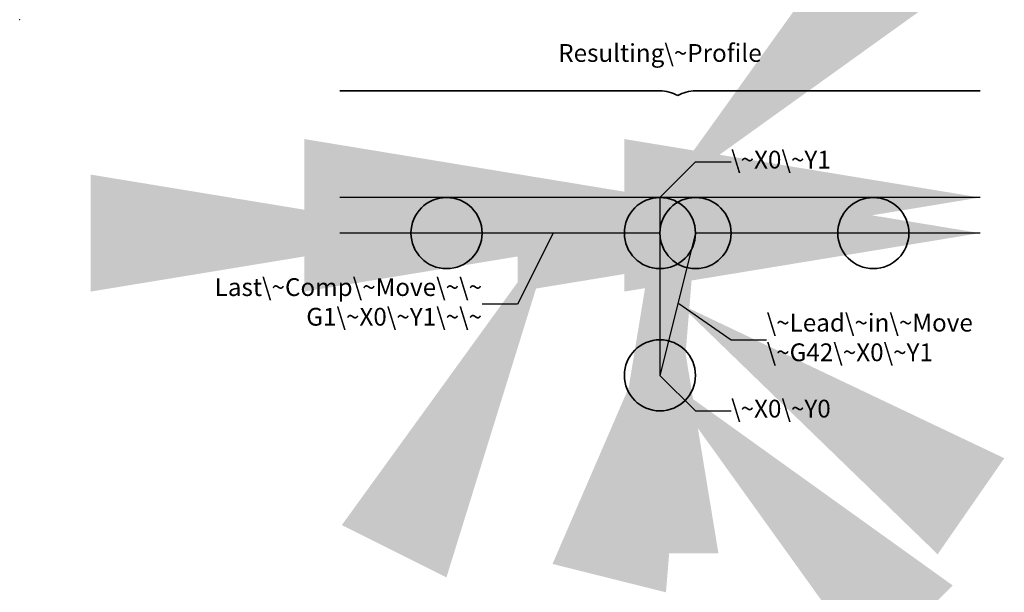
# Model space of a CAD drawing. Units: inches. Extents: x 0.5 to 7.42, y -1.53 to 2.5.
import ezdxf

# ---------------------------------------------------------------- set-up
doc = ezdxf.new("R2010")
doc.units = ezdxf.units.IN
doc.layers.get('0').update_dxf_attribs({"linetype": 'CONTINUOUS', "lineweight": 35})
for name, color, linetype, lineweight in [('comppath', 3, 'CONTINUOUS', 35), ('progpath', 4, 'CONTINUOUS', 0), ('text', 7, 'CONTINUOUS', 0)]:
    doc.layers.add(name, color=color, linetype=linetype, lineweight=lineweight)
doc.dimstyles.get("Standard").update_dxf_attribs({"dimtxt": 2.5, "dimasz": 2.5, "dimexe": 1.25, "dimexo": 0.625, "dimtad": 1, "dimtxsty": 'Standard', "dimcen": 2.5, "dimadec": 0, "dimazin": 0, "dimtfac": 1, "dimtmove": 0, "dimatfit": 3, "dimfxl": 1, "dimarcsym": 0})

msp = doc.modelspace()

# ---------------------------------------------------------------- linework, layer by layer
for p, q in [((2.75, 2), (5, 2)), ((5.25, 2), (7.25, 2))]:
    msp.add_line(p, q)
for centre in [(3.5, 1), (5, 1), (5.25, 1), (6.5, 1), (5, 0)]:
    msp.add_circle(centre, 0.25)
for centre, start, end in [((5, 1.75), 60, 90), ((5.25, 1.75), 90, 120)]:
    msp.add_arc(centre, 0.25, start, end)
at = {"layer": 'progpath'}
msp.add_point((0.5, 2.5), dxfattribs=at)

# ---------------------------------------------------------------- texts
at = {"layer": 'text', "char_height": 0.125, "width": 100}
for s, insert, attachment_point in [('Resulting\\~Profile', (5, 2.25), 5), ('\\~X0\\~Y1', (5.5, 1.5), 4), ('Last\\~Comp\\~Move\\~\\~\\PG1\\~X0\\~Y1\\~\\~', (3.75, 0.5), 6), ('\\~Lead\\~in\\~Move\\P\\~G42\\~X0\\~Y1', (5.75, 0.25), 4), ('\\~X0\\~Y0', (5.5, -0.25), 4)]:
    msp.add_mtext(s, dxfattribs=dict(at, insert=insert, attachment_point=attachment_point))

# ---------------------------------------------------------------- leaders
at = {"layer": 'comppath'}
for points in [[(3.5, 1), (2.75, 1)], [(5, 1), (3.5, 1)], [(6.5, 1), (5.25, 1)], [(7.25, 1), (6.5, 1)], [(5.25, 1), (5, 0)]]:
    msp.add_leader(points, dimstyle='Standard', dxfattribs=at)
at = {"layer": 'progpath'}
for points in [[(5, 1.25), (2.75, 1.25)], [(7.25, 1.25), (5, 1.25)], [(5, 1.25), (5, 0)]]:
    msp.add_leader(points, dimstyle='Standard', dxfattribs=at)
at = {"layer": 'text'}
for points in [[(5, 1.25), (5.25, 1.5), (5.5, 1.5)], [(4.25, 1), (4, 0.5), (3.75, 0.5)], [(5.1323, 0.5052), (5.5, 0.25), (5.75, 0.25)], [(5, 0), (5.25, -0.25), (5.5, -0.25)]]:
    msp.add_leader(points, dimstyle='Standard', dxfattribs=at)

doc.saveas('drawing.dxf')
